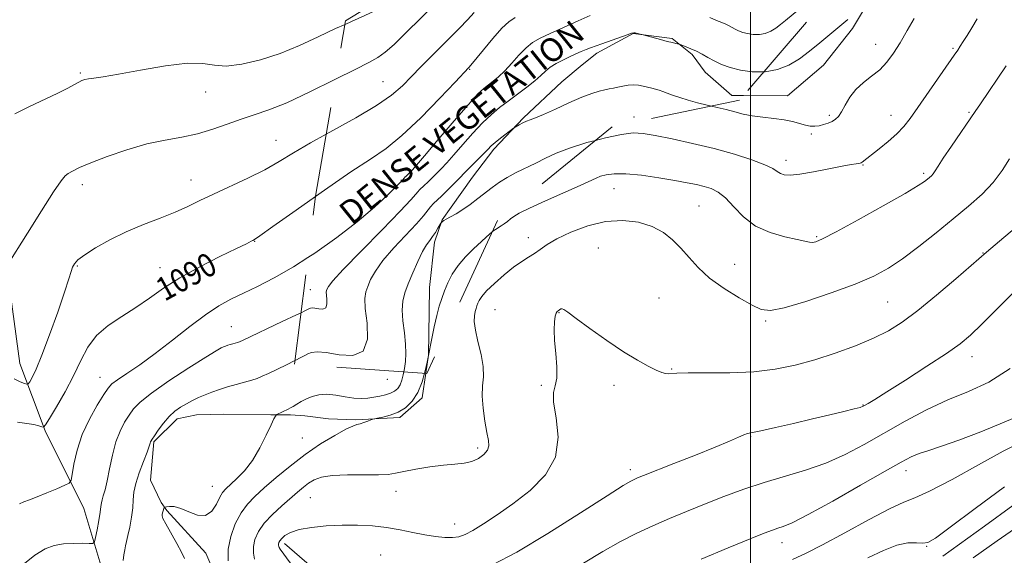
# Model space of a CAD drawing. Extents: x 2069800 to 2072700, y 344800 to 347700.
# Drawn here: x 2070251 to 2070586, y 345710 to 345892 of the extents above; entities that cross this region are included whole.
import ezdxf
from ezdxf.enums import TextEntityAlignment as Align

# ---------------------------------------------------------------- set-up
doc = ezdxf.new("R2010")
doc.units = 0
doc.header["$MEASUREMENT"] = 0
doc.linetypes.add('DGN Style 2', pattern=[51.195507, 30.717304, -20.478203])
doc.linetypes.add('DGN Style 3', pattern=[71.67371, 51.195507, -20.478203])
for name, color, linetype, lineweight in [('32000', 7, 'Continuous', 0), ('DENSE LABEL', 7, 'Continuous', 0), ('DTM HARD BREAKLINE', 7, 'Continuous', 0), ('DTM OBSCURED BREAKLINE', 7, 'Continuous', 0), ('DTM OBSCURED SPOT', 7, 'Continuous', 0), ('DTM SPOT ELEVATION', 2, 'Continuous', 13), ('INDEX CONTOUR', 41, 'Continuous', 13), ('INDEX CONTOUR DASHED', 41, 'DGN Style 3', 13), ('INDEX CONTOUR LABEL', 244, 'Continuous', 0), ('INTERMEDIATE CONTOUR', 44, 'Continuous', 0), ('INTERMEDIATE CONTOUR DASHED', 44, 'DGN Style 3', 0), ('OBSCURED GROUND BOUNDARY', 84, 'DGN Style 2', 0)]:
    doc.layers.add(name, color=color, linetype=linetype, lineweight=lineweight)
doc.styles.add('Style-ITALICS', font='ITALICS.shx')
doc.styles.add('Style-WORKING', font='WORKING.shx')

msp = doc.modelspace()

# ---------------------------------------------------------------- linework, layer by layer
at = {"layer": '32000', "flags": 128}
msp.add_lwpolyline([(2070500, 345000), (2070500, 347500)], dxfattribs=at)
at = {"layer": 'DTM HARD BREAKLINE'}
for points in [[(2070548.46, 346006.353, 1088.508), (2070533.612, 345988.824, 1088.933), (2070528.67, 345976.244, 1089.423), (2070529.439, 345964.576, 1089.945), (2070532.897, 345955.876, 1090.5), (2070538.57, 345944.233, 1091.088), (2070539.7, 345940.853, 1091.578), (2070541.349, 345934.544, 1092.002), (2070541.782, 345929.064, 1092.459), (2070542.159, 345922.371, 1092.982), (2070542.312, 345914.791, 1093.406), (2070542.1, 345907.262, 1093.831), (2070539.154, 345896.433, 1094.059), (2070534.751, 345888.959, 1094.516), (2070524.819, 345876.53, 1094.973), (2070512.592, 345866.05, 1095.169), (2070497.653, 345866.181, 1095.246)], [(2070346.33, 345633.91, 1100.7), (2070339.018, 345637.819, 1100.276), (2070327.274, 345647.918, 1099.72), (2070319.467, 345655.636, 1099.263), (2070313.945, 345661.698, 1098.676), (2070310.859, 345666.257, 1098.121), (2070306.483, 345670.733, 1097.696), (2070298.854, 345677.671, 1097.174), (2070290.735, 345686.149, 1096.684), (2070284.012, 345694.454, 1096.259), (2070282.584, 345696.621, 1095.77), (2070281.024, 345699.672, 1095.312), (2070278.999, 345704.993, 1094.757), (2070272.92, 345725.48, 1092.929), (2070259.707, 345751.892, 1090.153), (2070251.125, 345774.845, 1087.019), (2070246.612, 345807.739, 1086.007), (2070241.159, 345846.943, 1084.374), (2070237.785, 345892.133, 1082.056), (2070237.15, 345917.012, 1080.586), (2070237.039, 345940.273, 1079.574)], [(2070389.408, 345771.532, 1100.113), (2070388.192, 345763.171, 1100.263), (2070380.492, 345756.487, 1100.296), (2070365.551, 345755.665, 1099.806), (2070356.203, 345756.06, 1099.283), (2070348.143, 345757.064, 1098.761), (2070343.282, 345757.359, 1098.304), (2070336.57, 345757.372, 1097.879), (2070320.614, 345757.628, 1097.292), (2070311.268, 345757.386, 1096.835), (2070304.713, 345756.075, 1096.573), (2070296.689, 345748.153, 1096.182), (2070295.56, 345735.136, 1097.128), (2070299.175, 345727.497, 1097.651), (2070301.189, 345724.752, 1098.271), (2070314.45, 345710.285, 1098.663), (2070320.053, 345697.353, 1099.055)], [(2070341.28, 345713.59, 1104.49), (2070399.7, 345662.94, 1109.26), (2070421.48, 345638.58, 1112.59), (2070446.48, 345613.83, 1115.04), (2070453.01, 345590.6, 1117.73), (2070468.08, 345546.15, 1121.38), (2070492.26, 345523.81, 1124.3), (2070510.82, 345501.03, 1126.15), (2070529.37, 345482.27, 1128.64), (2070543.51, 345462.29, 1131), (2070560.05, 345442.31, 1131.81), (2070563.39, 345417.46, 1134.57), (2070570.38, 345382.99, 1137.26), (2070584.2, 345346.16, 1139.23), (2070596.79, 345315.74, 1141.51), (2070604.59, 345278.07, 1142.92), (2070609.24, 345231.56, 1143.08), (2070609.06, 345186.63, 1143.76), (2070606.91, 345135.68, 1142.84), (2070607.53, 345092.36, 1143.64), (2070608.91, 345056.66, 1145.97), (2070614.7, 345021.79, 1147.05), (2070619.913, 345000, 1147.837)]]:
    msp.add_polyline3d(points, dxfattribs=at)
at = {"layer": 'DTM OBSCURED BREAKLINE'}
msp.add_polyline3d([(2070497.653, 345866.181, 1095.246), (2070493.665, 345866.216, 1095.267), (2070484.56, 345874.16, 1094.712), (2070480.126, 345880.203, 1094.288), (2070473.263, 345885.629, 1093.831), (2070460.059, 345887.291, 1094.059), (2070447.649, 345880.583, 1094.451), (2070442.624, 345876.591, 1094.875), (2070435.708, 345870.848, 1095.3), (2070422.713, 345858.531, 1095.822), (2070412.599, 345847.895, 1096.41), (2070405.266, 345838.386, 1096.867), (2070397.988, 345828.171, 1097.455), (2070394.991, 345823.786, 1097.945), (2070392.336, 345816.245, 1098.434), (2070390.618, 345800.801, 1099.153), (2070390.469, 345792.514, 1099.577), (2070390.303, 345777.684, 1100.002), (2070389.408, 345771.532, 1100.113)], dxfattribs=at)
at = {"layer": 'DTM OBSCURED SPOT'}
for p in [(2070404.282, 345875.136, 1090.088), (2070374.807, 345870.854, 1087.052), (2070460.29, 345858.81, 1097.31), (2070380.581, 345840.568, 1091.166), (2070350, 345800, 1093.17)]:
    msp.add_point(p, dxfattribs=at)
at = {"layer": 'DTM SPOT ELEVATION'}
for p in [(2070542.6, 345883.58, 1095.2), (2070568.99, 345882.26, 1097.8), (2070271.669, 345873.794, 1083.819), (2070314.379, 345867.412, 1084.701), (2070526.81, 345859.41, 1095.7), (2070547.85, 345859.41, 1097.3), (2070574.42, 345860.48, 1099.8), (2070520.73, 345853.07, 1096.2), (2070338.366, 345850.926, 1087.182), (2070512.07, 345844.13, 1097.5), (2070538.29, 345842.5, 1098.1), (2070558.96, 345839.65, 1099.7), (2070272.365, 345835.749, 1086.464), (2070309.396, 345837.381, 1087.28), (2070453.498, 345834.481, 1100.863), (2070482.479, 345828.571, 1101.027), (2070424.322, 345817.799, 1101.418), (2070522.49, 345818.13, 1099.8), (2070331.095, 345816.544, 1090.056), (2070448.206, 345814.172, 1103.312), (2070579.251, 345812.49, 1103.933), (2070270.658, 345808.08, 1088.162), (2070494.567, 345808.656, 1101.19), (2070298.864, 345807.52, 1089.272), (2070468.793, 345797.141, 1103.214), (2070546.748, 345795.808, 1102.986), (2070412.904, 345793.241, 1103.018), (2070434.718, 345792.143, 1104.063), (2070505.164, 345789.33, 1102.202), (2070323.153, 345787.442, 1093.157), (2070575.428, 345777.157, 1106.643), (2070473.08, 345773.038, 1103.9), (2070278.401, 345770.125, 1091.231), (2070376.32, 345769.49, 1096.57), (2070428.716, 345767.462, 1103.867), (2070453.472, 345767.384, 1104.39), (2070538.28, 345760.74, 1105.92), (2070347.36, 345749.51, 1099.03), (2070500, 345750, 1106.11), (2070407.08, 345746.12, 1101.66), (2070459.05, 345738.73, 1105.58), (2070552.981, 345738.358, 1110.593), (2070316.66, 345733.08, 1097.14), (2070379.172, 345731.352, 1102.594), (2070350.002, 345729.213, 1102.986), (2070399.23, 345720.18, 1103.27), (2070510.712, 345713.832, 1110.626), (2070560, 345712.61, 1114.08), (2070373.99, 345709.605, 1105.173)]:
    msp.add_point(p, dxfattribs=at)
at = {"layer": 'INDEX CONTOUR'}
for points in [[(2070587.0919, 345876.248, 1100), (2070578.346, 345863.318, 1100), (2070576.565, 345860.713, 1100), (2070568.419, 345848.906, 1100), (2070565.664, 345844.846, 1100), (2070563.874, 345842.109, 1100), (2070562.847, 345840.485, 1100), (2070562.197, 345839.516, 1100), (2070561.598, 345838.806, 1100), (2070560.965, 345838.206, 1100), (2070560.275, 345837.628, 1100), (2070559.317, 345836.9, 1100), (2070557.147, 345835.505, 1100), (2070552.632, 345832.841, 1100), (2070545.214, 345828.62, 1100), (2070536.621, 345823.8161, 1100), (2070529.157, 345819.716, 1100), (2070524.551, 345817.294, 1100), (2070522.246, 345816.2749, 1100), (2070521.112, 345816.071, 1100), (2070520.111, 345816.191, 1100), (2070518.558, 345816.548, 1100), (2070515.858, 345817.149, 1100), (2070511.667, 345818.05, 1100), (2070506.653, 345819.478, 1100), (2070501.736, 345821.709, 1100), (2070497.64, 345824.842, 1100), (2070494.314, 345828.2921, 1100), (2070491.511, 345831.298, 1100), (2070489.002, 345833.291, 1100), (2070486.622, 345834.462, 1100), (2070484.223, 345835.193, 1100), (2070481.61, 345835.815, 1100), (2070478.402, 345836.4651, 1100), (2070474.169, 345837.23, 1100), (2070468.724, 345838.1381, 1100), (2070462.839, 345838.987, 1100), (2070457.528, 345839.5141, 1100), (2070453.573, 345839.535, 1100), (2070450.833, 345839.177, 1100), (2070448.938, 345838.644, 1100), (2070447.418, 345838.049, 1100), (2070441.92, 345835.54, 1100), (2070430.141, 345830.278, 1100), (2070424.661, 345827.763, 1100), (2070421.209, 345826.042, 1100), (2070419.35, 345824.94, 1100), (2070418.24, 345824.114, 1100), (2070417.186, 345823.292, 1100), (2070416.102, 345822.479, 1100), (2070415.055, 345821.75, 1100), (2070413.17, 345820.58, 1100), (2070412.235, 345819.924, 1100), (2070412.037, 345819.758, 1100)], [(2070351.818, 345831.8231, 1090), (2070345.202, 345827.171, 1090), (2070337.305, 345821.57, 1090), (2070332.834, 345818.416, 1090), (2070331.012, 345817.1691, 1090), (2070330.443, 345816.828, 1090), (2070329.827, 345816.501, 1090), (2070328.245, 345815.702, 1090), (2070324.874, 345814.0529, 1090), (2070319.254, 345811.318, 1090), (2070312.382, 345807.836, 1090), (2070305.619, 345804.092, 1090), (2070299.993, 345800.49, 1090), (2070295.205, 345797.106, 1090), (2070290.625, 345793.933, 1090), (2070285.819, 345790.923, 1090), (2070281.141, 345787.844, 1090), (2070277.145, 345784.421, 1090), (2070274.183, 345780.43, 1090), (2070271.81, 345775.855, 1090), (2070269.383, 345770.73, 1090), (2070266.474, 345765.225, 1090), (2070263.513, 345760.061, 1090), (2070261.1449, 345756.095, 1090), (2070259.81, 345753.936, 1090), (2070259.132, 345753.205, 1090), (2070258.529, 345753.276, 1090), (2070257.498, 345753.614, 1090), (2070255.844, 345754.046, 1090), (2070253.448, 345754.491, 1090), (2070250.2681, 345754.857, 1090)], [(2070388.9221, 345771.5659, 1100), (2070388.102, 345768.614, 1100), (2070386.64, 345764.947, 1100), (2070384.733, 345762.009, 1100), (2070382.455, 345759.829, 1100), (2070379.909, 345758.282, 1100), (2070377.242, 345757.245, 1100), (2070374.784, 345756.604, 1100), (2070372.915, 345756.245, 1100), (2070371.865, 345756.054, 1100), (2070371.275, 345755.8999, 1100), (2070370.6381, 345755.654, 1100), (2070369.584, 345755.231, 1100), (2070368.276, 345754.737, 1100), (2070367.011, 345754.322, 1100), (2070365.928, 345754.043, 1100), (2070364.528, 345753.564, 1100), (2070362.153, 345752.4519, 1100), (2070358.355, 345750.381, 1100), (2070353.526, 345747.458, 1100), (2070348.268, 345743.895, 1100), (2070343.124, 345739.943, 1100), (2070338.403, 345735.991, 1100), (2070334.356, 345732.464, 1100), (2070331.145, 345729.615, 1100), (2070328.589, 345727.008, 1100), (2070326.423, 345724.036, 1100), (2070324.4701, 345720.268, 1100), (2070322.924, 345715.984, 1100), (2070322.068, 345711.641, 1100), (2070322.097, 345707.6089, 1100)], [(2070593.16, 345757.686, 1110), (2070586.397, 345754.846, 1110), (2070578.511, 345751.639, 1110), (2070571.016, 345748.745, 1110), (2070565.11, 345746.675, 1110), (2070560.717, 345745.268, 1110), (2070557.446, 345744.198, 1110), (2070554.736, 345743.08, 1110), (2070551.346, 345741.298, 1110), (2070545.865, 345738.175, 1110), (2070537.509, 345733.383, 1110), (2070527.99, 345727.985, 1110), (2070519.643, 345723.388, 1110), (2070514.223, 345720.641, 1110), (2070511.151, 345719.343, 1110), (2070509.265, 345718.729, 1110), (2070507.431, 345718.102, 1110), (2070504.622, 345717.016, 1110), (2070499.835, 345715.09, 1110), (2070492.421, 345712.068, 1110), (2070483.139, 345708.188, 1110)]]:
    msp.add_polyline3d(points, dxfattribs=at)
at = {"layer": 'INDEX CONTOUR DASHED'}
for points in [[(2070419.8419, 345892.754, 1090), (2070417.639, 345891.305, 1090), (2070415.314, 345889.074, 1090), (2070412.265, 345885.615, 1090), (2070409.001, 345881.694, 1090), (2070404.746, 345876.477, 1090), (2070404.086, 345875.69, 1090), (2070399.423, 345870.778, 1090), (2070394.165, 345865.263, 1090), (2070387.637, 345858.618, 1090), (2070381.239, 345852.536, 1090), (2070375.889, 345848.175, 1090), (2070370.586, 345844.547, 1090), (2070363.847, 345840.127, 1090), (2070354.824, 345833.937, 1090), (2070351.818, 345831.8231, 1090)], [(2070412.037, 345819.758, 1100), (2070411.198, 345819.054, 1100), (2070405.583, 345813.894, 1100), (2070402.867, 345811.216, 1100), (2070400.346, 345808.292, 1100), (2070398.377, 345805.294, 1100), (2070396.903, 345802.355, 1100), (2070395.766, 345799.594, 1100), (2070394.818, 345797.046, 1100), (2070393.9631, 345794.3901, 1100), (2070393.119, 345791.219, 1100), (2070392.2391, 345787.335, 1100), (2070391.419, 345783.386, 1100), (2070390.153, 345777.013, 1100), (2070389.805, 345775.349, 1100), (2070389.141, 345772.352, 1100), (2070388.9221, 345771.5659, 1100)]]:
    msp.add_polyline3d(points, dxfattribs=at)
at = {"layer": 'INTERMEDIATE CONTOUR'}
for points in [[(2070577.192, 345892.35, 1098), (2070575.377, 345889.268, 1098), (2070573.8, 345886.671, 1098), (2070572.495, 345884.591, 1098), (2070571.4581, 345882.98, 1098), (2070570.592, 345881.667, 1098), (2070569.43, 345879.965, 1098), (2070556.964, 345862.0949, 1098), (2070554.34, 345858.377, 1098), (2070552.186, 345855.609, 1098), (2070549.856, 345853.152, 1098), (2070546.918, 345850.536, 1098), (2070543.798, 345847.983, 1098), (2070538.016, 345843.415, 1098), (2070537.705, 345843.217, 1098), (2070537.3741, 345843.107, 1098), (2070536.866, 345843.034, 1098), (2070535.969, 345842.9301, 1098), (2070534.253, 345842.668, 1098), (2070531.23, 345842.1029, 1098), (2070526.687, 345841.1739, 1098), (2070521.502, 345840.138, 1098), (2070516.827, 345839.334, 1098), (2070513.545, 345839.024, 1098), (2070511.475, 345839.16, 1098), (2070510.167, 345839.6159, 1098), (2070509.12, 345840.301, 1098), (2070507.626, 345841.2569, 1098), (2070504.926, 345842.562, 1098), (2070500.468, 345844.247, 1098), (2070494.535, 345846.156, 1098), (2070487.619, 345848.09, 1098), (2070480.27, 345849.866, 1098), (2070473.279, 345851.377, 1098), (2070467.494, 345852.538, 1098), (2070463.402, 345853.255, 1098), (2070460.033, 345853.427, 1098), (2070456.051, 345852.946, 1098), (2070450.541, 345851.772, 1098), (2070447.203, 345850.897, 1098)], [(2070555.696, 345892.392, 1096), (2070553.42, 345888.294, 1096), (2070551.026, 345884.16, 1096), (2070548.749, 345880.553, 1096), (2070546.479, 345877.511, 1096), (2070544.017, 345874.94, 1096), (2070541.255, 345872.715, 1096), (2070538.434, 345870.589, 1096), (2070535.882, 345868.28, 1096), (2070533.851, 345865.6259, 1096), (2070532.283, 345862.94, 1096), (2070531.041, 345860.6519, 1096), (2070529.987, 345859.076, 1096), (2070528.965, 345858.068, 1096), (2070527.816, 345857.367, 1096), (2070526.43, 345856.764, 1096), (2070524.893, 345856.255, 1096), (2070523.341, 345855.885, 1096), (2070521.861, 345855.699, 1096), (2070520.36, 345855.736, 1096), (2070518.696, 345856.032, 1096), (2070514.343, 345857.275, 1096), (2070511.414, 345857.9161, 1096), (2070507.911, 345858.395, 1096), (2070504.161, 345858.796, 1096), (2070500.579, 345859.254, 1096), (2070497.458, 345859.869, 1096), (2070494.61, 345860.6, 1096), (2070491.727, 345861.371, 1096), (2070488.581, 345862.126, 1096), (2070486.659, 345862.567, 1096)], [(2070533.179, 345892.0669, 1094), (2070523.615, 345884.11, 1094), (2070520.13, 345881.302, 1094), (2070516.664, 345878.701, 1094), (2070513.085, 345876.524, 1094), (2070509.214, 345875, 1094), (2070504.961, 345874.29, 1094), (2070504.583, 345874.289, 1094)], [(2070361.858, 345890.427, 1084), (2070358.665, 345888.965, 1084), (2070352.742, 345886.125, 1084), (2070346.398, 345883.177, 1084), (2070339.7531, 345880.459, 1084), (2070333.008, 345878.281, 1084), (2070326.685, 345876.82, 1084), (2070321.382, 345876.225, 1084), (2070317.352, 345876.495, 1084), (2070313.457, 345877.045, 1084), (2070308.209, 345877.144, 1084), (2070300.684, 345876.284, 1084), (2070292.201, 345874.851, 1084), (2070284.641, 345873.457, 1084), (2070279.446, 345872.574, 1084), (2070276.302, 345872.119, 1084), (2070274.453, 345871.872, 1084), (2070273.219, 345871.636, 1084), (2070272.216, 345871.295, 1084), (2070271.135, 345870.759, 1084), (2070269.656, 345869.934, 1084), (2070267.416, 345868.72, 1084), (2070264.04, 345867.015, 1084), (2070254.163, 345862.304, 1084), (2070249.357, 345859.884, 1084)], [(2070358.651, 345871.712, 1086), (2070358.197, 345871.483, 1086), (2070349.9179, 345867.384, 1086), (2070342.064, 345863.737, 1086), (2070335.862, 345861.263, 1086), (2070330.917, 345859.61, 1086), (2070326.434, 345858.164, 1086), (2070321.757, 345856.464, 1086), (2070316.806, 345854.678, 1086), (2070311.643, 345853.129, 1086), (2070306.2849, 345852.013, 1086), (2070300.576, 345851.013, 1086), (2070294.314, 345849.683, 1086), (2070287.486, 345847.727, 1086), (2070280.819, 345845.445, 1086), (2070275.226, 345843.291, 1086), (2070271.384, 345841.6209, 1086), (2070269.008, 345840.42, 1086), (2070267.5751, 345839.579, 1086), (2070266.521, 345838.81, 1086), (2070265.106, 345837.122, 1086), (2070262.547, 345833.341, 1086), (2070258.414, 345826.863, 1086), (2070253.695, 345819.333, 1086), (2070246.58, 345807.895, 1086)], [(2070355.446, 345853.003, 1088), (2070350.095, 345850.035, 1088), (2070344.297, 345846.603, 1088), (2070339.469, 345843.665, 1088), (2070334.541, 345840.889, 1088), (2070328.758, 345838.035, 1088), (2070316.997, 345832.606, 1088), (2070312.406, 345830.361, 1088), (2070308.348, 345828.363, 1088), (2070304.04, 345826.439, 1088), (2070298.904, 345824.43, 1088), (2070293.179, 345822.232, 1088), (2070287.308, 345819.756, 1088), (2070281.733, 345816.991, 1088), (2070276.879, 345814.237, 1088), (2070273.166, 345811.874, 1088), (2070270.865, 345810.161, 1088), (2070269.644, 345808.886, 1088), (2070269.019, 345807.718, 1088), (2070268.522, 345806.239, 1088), (2070267.749, 345803.687, 1088), (2070266.314, 345799.213, 1088), (2070263.994, 345792.409, 1088), (2070261.223, 345784.629, 1088), (2070258.602, 345777.669, 1088), (2070256.611, 345772.917, 1088), (2070255.256, 345770.135, 1088), (2070254.422, 345768.675, 1088), (2070253.951, 345767.975, 1088), (2070253.5019, 345767.813, 1088), (2070252.69, 345768.05, 1088), (2070251.212, 345768.609, 1088), (2070249.086, 345769.661, 1088)], [(2070588.264, 345844.61, 1102), (2070585.757, 345840.616, 1102), (2070582.684, 345836.557, 1102), (2070578.86, 345832.566, 1102), (2070574.2931, 345828.5, 1102), (2070569.039, 345824.1481, 1102), (2070563.232, 345819.422, 1102), (2070557.316, 345814.724, 1102), (2070551.813, 345810.577, 1102), (2070546.971, 345807.33, 1102), (2070541.957, 345804.625, 1102), (2070535.6661, 345801.93, 1102), (2070527.488, 345798.905, 1102), (2070518.796, 345795.99, 1102), (2070511.462, 345793.819, 1102), (2070506.771, 345792.901, 1102), (2070503.667, 345793.251, 1102), (2070500.511, 345794.758, 1102), (2070496.099, 345797.271, 1102), (2070490.964, 345800.47, 1102), (2070486.075, 345803.994, 1102), (2070482.168, 345807.529, 1102), (2070479.047, 345810.94, 1102), (2070476.283, 345814.14, 1102), (2070473.472, 345817.04, 1102), (2070470.3039, 345819.547, 1102), (2070466.495, 345821.566, 1102), (2070461.843, 345822.984, 1102), (2070456.479, 345823.607, 1102), (2070450.618, 345823.222, 1102), (2070444.544, 345821.7441, 1102), (2070438.813, 345819.595, 1102), (2070434.0489, 345817.324, 1102), (2070430.676, 345815.371, 1102), (2070428.313, 345813.749, 1102), (2070426.378, 345812.3611, 1102), (2070424.361, 345811.075, 1102), (2070422.041, 345809.613, 1102), (2070419.27, 345807.661, 1102), (2070416.023, 345805.049, 1102), (2070412.767, 345802.176, 1102), (2070410.091, 345799.583, 1102), (2070408.426, 345797.682, 1102), (2070407.56, 345796.362, 1102), (2070407.123, 345795.384, 1102), (2070406.803, 345794.5241, 1102), (2070406.515, 345793.627, 1102), (2070406.2291, 345792.554, 1102), (2070405.962, 345791.142, 1102), (2070405.895, 345789.13, 1102), (2070406.255, 345786.231, 1102), (2070407.149, 345782.324, 1102), (2070408.207, 345777.9479, 1102), (2070408.94, 345773.805, 1102), (2070409.018, 345770.376, 1102), (2070408.744, 345767.25, 1102), (2070408.578, 345763.794, 1102), (2070408.864, 345759.607, 1102), (2070409.473, 345755.219, 1102), (2070410.161, 345751.392, 1102), (2070410.684, 345748.68, 1102), (2070410.824, 345746.817, 1102), (2070410.364, 345745.328, 1102), (2070409.156, 345743.852, 1102), (2070407.317, 345742.493, 1102), (2070405.033, 345741.465, 1102), (2070402.418, 345740.901, 1102), (2070399.3, 345740.593, 1102), (2070395.436, 345740.245, 1102), (2070390.766, 345739.641, 1102), (2070385.96, 345738.873, 1102), (2070381.874, 345738.112, 1102), (2070379.019, 345737.502, 1102), (2070376.54, 345737.089, 1102), (2070373.236, 345736.899, 1102), (2070368.321, 345736.91, 1102), (2070362.648, 345736.935, 1102), (2070357.484, 345736.744, 1102), (2070353.788, 345736.161, 1102), (2070351.2939, 345735.232, 1102), (2070349.429, 345734.061, 1102), (2070347.674, 345732.708, 1102), (2070345.717, 345731.066, 1102), (2070340.297, 345726.3909, 1102), (2070337.123, 345723.466, 1102), (2070334.325, 345720.469, 1102), (2070332.339, 345717.615, 1102), (2070331.148, 345714.958, 1102), (2070330.626, 345712.509, 1102), (2070330.642, 345710.273, 1102), (2070331.057, 345708.221, 1102)], [(2070592.92, 345823.327, 1104), (2070580.438, 345812.768, 1104), (2070575.192, 345808.235, 1104), (2070569.914, 345803.708, 1104), (2070563.376, 345798.198, 1104), (2070556.963, 345792.975, 1104), (2070551.672, 345789.006, 1104), (2070546.951, 345786.03, 1104), (2070541.861, 345783.482, 1104), (2070535.719, 345780.923, 1104), (2070528.864, 345778.418, 1104), (2070521.887, 345776.1569, 1104), (2070515.196, 345774.305, 1104), (2070508.4461, 345772.931, 1104), (2070501.105, 345772.073, 1104), (2070492.956, 345771.726, 1104), (2070485.038, 345771.686, 1104), (2070478.704, 345771.702, 1104), (2070474.912, 345771.587, 1104), (2070472.059, 345771.311, 1104), (2070471.089, 345771.413, 1104), (2070469.764, 345771.821, 1104), (2070467.852, 345772.631, 1104), (2070465.14, 345773.956, 1104), (2070461.484, 345775.979, 1104), (2070456.756, 345778.901, 1104), (2070451.041, 345782.743, 1104), (2070445.265, 345786.807, 1104), (2070440.565, 345790.216, 1104), (2070437.764, 345792.309, 1104), (2070436.439, 345793.279, 1104), (2070435.852, 345793.539, 1104), (2070435.393, 345793.449, 1104), (2070434.946, 345793.184, 1104), (2070434.522, 345792.869, 1104), (2070434.133, 345792.561, 1104), (2070433.783, 345792.027, 1104), (2070433.478, 345790.967, 1104), (2070433.238, 345789.12, 1104), (2070433.1359, 345786.397, 1104), (2070433.262, 345782.748, 1104), (2070433.632, 345778.2771, 1104), (2070433.984, 345773.696, 1104), (2070433.984, 345769.868, 1104), (2070433.461, 345767.292, 1104), (2070432.888, 345765.006, 1104), (2070432.9, 345761.679, 1104), (2070433.79, 345756.386, 1104), (2070434.493, 345749.806, 1104), (2070433.603, 345743.0179, 1104), (2070430.148, 345736.913, 1104), (2070424.899, 345731.624, 1104), (2070419.064, 345727.092, 1104), (2070413.676, 345723.279, 1104), (2070409.073, 345720.2231, 1104), (2070405.423, 345717.984, 1104), (2070402.767, 345716.575, 1104), (2070400.651, 345715.84, 1104), (2070398.496, 345715.579, 1104), (2070395.835, 345715.624, 1104), (2070392.64, 345715.94, 1104), (2070388.993, 345716.5261, 1104), (2070384.971, 345717.35, 1104), (2070380.627, 345718.251, 1104), (2070376.01, 345719.038, 1104), (2070371.162, 345719.556, 1104), (2070366.098, 345719.794, 1104), (2070360.827, 345719.777, 1104), (2070355.446, 345719.525, 1104), (2070350.396, 345719.032, 1104), (2070346.208, 345718.288, 1104), (2070343.269, 345717.314, 1104), (2070341.401, 345716.248, 1104), (2070340.283, 345715.258, 1104), (2070339.631, 345714.475, 1104), (2070339.3, 345713.871, 1104), (2070339.183, 345713.377, 1104), (2070339.187, 345712.937, 1104), (2070339.268, 345712.533, 1104), (2070339.401, 345712.159, 1104), (2070339.714, 345711.606, 1104), (2070340.968, 345709.869, 1104), (2070344.084, 345705.745, 1104)], [(2070349.211, 345810.987, 1092), (2070344.26, 345807.808, 1092), (2070337.7481, 345804.068, 1092), (2070332.085, 345801.148, 1092), (2070327.214, 345798.806, 1092), (2070322.984, 345796.753, 1092), (2070318.892, 345794.498, 1092), (2070314.344, 345791.504, 1092), (2070308.937, 345787.439, 1092), (2070303.036, 345782.797, 1092), (2070297.198, 345778.28, 1092), (2070291.932, 345774.475, 1092), (2070287.565, 345771.5, 1092), (2070284.378, 345769.3599, 1092), (2070282.464, 345767.922, 1092), (2070281.181, 345766.502, 1092), (2070279.699, 345764.283, 1092), (2070277.43, 345760.668, 1092), (2070274.76, 345755.956, 1092), (2070272.314, 345750.67, 1092), (2070270.585, 345745.349, 1092), (2070269.517, 345740.603, 1092), (2070268.921, 345737.057, 1092), (2070268.545, 345735.096, 1092), (2070267.884, 345734.145, 1092), (2070266.374, 345733.39, 1092), (2070263.666, 345732.2109, 1092), (2070260.293, 345730.77, 1092), (2070257.004, 345729.4241, 1092), (2070254.397, 345728.44, 1092), (2070252.447, 345727.723, 1092), (2070250.972, 345727.088, 1092)], [(2070589.714, 345799.208, 1106), (2070578.796, 345788.24, 1106), (2070574.945, 345784.5601, 1106), (2070571.371, 345781.607, 1106), (2070566.711, 345778.307, 1106), (2070560.114, 345773.942, 1106), (2070552.778, 345769.212, 1106), (2070546.413, 345765.17, 1106), (2070542.315, 345762.609, 1106), (2070540.122, 345761.275, 1106), (2070539.055, 345760.654, 1106), (2070538.3539, 345760.286, 1106), (2070537.334, 345759.928, 1106), (2070535.323, 345759.391, 1106), (2070531.818, 345758.529, 1106), (2070526.972, 345757.371, 1106), (2070521.101, 345755.987, 1106), (2070514.635, 345754.478, 1106), (2070508.459, 345753.056, 1106), (2070503.567, 345751.965, 1106), (2070500.629, 345751.353, 1106), (2070499.002, 345750.991, 1106), (2070497.714, 345750.5591, 1106), (2070495.8641, 345749.7641, 1106), (2070492.816, 345748.43, 1106), (2070488.002, 345746.408, 1106), (2070481.236, 345743.6819, 1106), (2070473.845, 345740.762, 1106), (2070463.588, 345736.731, 1106), (2070461.51, 345735.895, 1106), (2070460.385, 345735.412, 1106), (2070459.206, 345734.82, 1106), (2070456.612, 345733.268, 1106), (2070451.157, 345729.809, 1106), (2070442.028, 345723.945, 1106), (2070430.963, 345716.971, 1106), (2070420.339, 345710.631, 1106), (2070412.045, 345706.284, 1106)], [(2070346.858, 345792.176, 1094), (2070345.305, 345791.428, 1094), (2070340.49, 345789.141, 1094), (2070327.202, 345782.867, 1094), (2070325.883, 345782.27, 1094), (2070325.213, 345782.029, 1094), (2070324.482, 345781.823, 1094), (2070323.629, 345781.5939, 1094), (2070322.753, 345781.347, 1094), (2070321.937, 345781.088, 1094), (2070321.1879, 345780.821, 1094), (2070320.4919, 345780.546, 1094), (2070319.686, 345780.168, 1094), (2070317.992, 345779.194, 1094), (2070314.48, 345777.033, 1094), (2070308.67, 345773.364, 1094), (2070301.885, 345768.948, 1094), (2070295.898, 345764.818, 1094), (2070292.034, 345761.738, 1094), (2070289.814, 345759.414, 1094), (2070288.31, 345757.282, 1094), (2070286.777, 345754.845, 1094), (2070285.204, 345751.856, 1094), (2070283.765, 345748.134, 1094), (2070282.591, 345743.651, 1094), (2070281.641, 345738.985, 1094), (2070280.83, 345734.871, 1094), (2070280.101, 345731.867, 1094), (2070279.492, 345729.829, 1094), (2070279.066, 345728.442, 1094), (2070278.849, 345727.358, 1094), (2070278.7009, 345726.108, 1094), (2070278.446, 345724.195, 1094), (2070277.965, 345721.345, 1094), (2070277.382, 345718.181, 1094), (2070276.88, 345715.554, 1094), (2070276.532, 345714.095, 1094), (2070275.952, 345713.573, 1094), (2070274.645, 345713.543, 1094), (2070272.281, 345713.6109, 1094), (2070269.204, 345713.606, 1094), (2070265.924, 345713.4101, 1094), (2070262.809, 345712.871, 1094), (2070259.658, 345711.696, 1094), (2070256.124, 345709.555, 1094), (2070252.044, 345706.324, 1094)], [(2070344.819, 345775.879, 1096), (2070344.753, 345775.845, 1096), (2070341.886, 345774.439, 1096), (2070335.769, 345771.522, 1096), (2070333.66, 345770.53, 1096), (2070331.965, 345769.815, 1096), (2070330.1, 345769.187, 1096), (2070327.636, 345768.493, 1096), (2070324.758, 345767.7189, 1096), (2070321.804, 345766.887, 1096), (2070319.053, 345766.015, 1096), (2070316.525, 345765.112, 1096), (2070314.18, 345764.186, 1096), (2070311.978, 345763.24, 1096), (2070309.879, 345762.25, 1096), (2070307.847, 345761.19, 1096), (2070305.847, 345760.011, 1096), (2070303.866, 345758.588, 1096), (2070301.898, 345756.771, 1096), (2070299.968, 345754.517, 1096), (2070298.2431, 345752.196, 1096), (2070296.922, 345750.282, 1096), (2070296.138, 345749.116, 1096), (2070295.766, 345748.513, 1096), (2070295.611, 345748.151, 1096), (2070295.478, 345747.691, 1096), (2070295.152, 345746.701, 1096), (2070294.4151, 345744.724, 1096), (2070293.158, 345741.517, 1096), (2070291.719, 345737.667, 1096), (2070290.544, 345733.974, 1096), (2070289.949, 345731.01, 1096), (2070289.722, 345728.446, 1096), (2070289.521, 345725.728, 1096), (2070289.087, 345722.491, 1096), (2070288.499, 345719.1309, 1096), (2070287.917, 345716.235, 1096), (2070287.465, 345714.21, 1096), (2070287.114, 345712.745, 1096), (2070286.795, 345711.349, 1096), (2070286.474, 345709.652, 1096), (2070286.253, 345707.779, 1096)], [(2070381.888, 345772.049, 1098), (2070381.709, 345771.054, 1098), (2070381.238, 345769.171, 1098), (2070380.623, 345767.596, 1098), (2070379.81, 345766.368, 1098), (2070378.743, 345765.438, 1098), (2070377.36, 345764.737, 1098), (2070375.638, 345764.198, 1098), (2070373.686, 345763.77, 1098), (2070371.647, 345763.406, 1098), (2070369.608, 345763.089, 1098), (2070367.422, 345762.925, 1098), (2070364.888, 345763.051, 1098), (2070361.893, 345763.525, 1098), (2070358.688, 345764.09, 1098), (2070355.619, 345764.408, 1098), (2070352.957, 345764.228, 1098), (2070350.679, 345763.635, 1098), (2070348.694, 345762.8, 1098), (2070346.931, 345761.882, 1098), (2070345.417, 345761, 1098), (2070344.201, 345760.263, 1098), (2070343.293, 345759.741, 1098), (2070342.541, 345759.349, 1098), (2070338.655, 345757.451, 1098), (2070338.465, 345757.339, 1098), (2070338.352, 345757.231, 1098), (2070338.145, 345756.9599, 1098), (2070337.647, 345756.0659, 1098), (2070336.655, 345754.018, 1098), (2070335.023, 345750.516, 1098), (2070332.851, 345746.1849, 1098), (2070330.298, 345741.88, 1098), (2070327.553, 345738.306, 1098), (2070324.922, 345735.555, 1098), (2070321.225, 345732.199, 1098), (2070320.155, 345730.971, 1098), (2070319.19, 345729.32, 1098), (2070318.0211, 345726.936, 1098), (2070316.46, 345724.53, 1098), (2070314.348, 345723.063, 1098), (2070311.628, 345723.189, 1098), (2070308.655, 345724.311, 1098), (2070305.884, 345725.525, 1098), (2070303.688, 345726.125, 1098), (2070302.101, 345726.211, 1098), (2070301.073, 345726.084, 1098), (2070300.53, 345725.974, 1098), (2070300.296, 345725.822, 1098), (2070300.17, 345725.498, 1098), (2070299.594, 345723.553, 1098), (2070299.5201, 345722.983, 1098), (2070299.818, 345722.058, 1098), (2070300.7809, 345720.206, 1098), (2070304.605, 345713.512, 1098), (2070306.306, 345710.392, 1098), (2070307.151, 345708.494, 1098)], [(2070588.48, 345773.224, 1108), (2070581.203, 345768.479, 1108), (2070574.218, 345765.319, 1108), (2070567.21, 345762.515, 1108), (2070559.961, 345759.103, 1108), (2070552.641, 345755.192, 1108), (2070538.7689, 345747.335, 1108), (2070532.2209, 345743.889, 1108), (2070525.615, 345740.945, 1108), (2070518.755, 345738.552, 1108), (2070504.642, 345734.375, 1108), (2070497.665, 345732.033, 1108), (2070490.88, 345729.512, 1108), (2070484.374, 345726.957, 1108), (2070478.208, 345724.479, 1108), (2070472.35, 345722.051, 1108), (2070466.743, 345719.612, 1108), (2070461.287, 345717.072, 1108), (2070455.712, 345714.232, 1108), (2070449.705, 345710.861, 1108), (2070443.123, 345706.882, 1108)], [(2070592.12, 345748.11, 1112), (2070586.034, 345744.953, 1112), (2070577.697, 345740.388, 1112), (2070568.646, 345735.4099, 1112), (2070560.9481, 345731.352, 1112), (2070555.966, 345729.086, 1112), (2070552.222, 345727.621, 1112), (2070547.532, 345725.503, 1112), (2070540.398, 345721.737, 1112), (2070532.073, 345717.154, 1112), (2070524.4949, 345713.0459, 1112), (2070518.971, 345710.293, 1112), (2070514.281, 345708.127, 1112)], [(2070586.544, 345732.868, 1114), (2070576.566, 345725.476, 1114), (2070568.068, 345719.111, 1114), (2070562.989, 345715.3991, 1114), (2070560.4179, 345713.903, 1114), (2070558.731, 345713.674, 1114), (2070556.568, 345713.833, 1114), (2070553.624, 345713.788, 1114), (2070549.855, 345713.022, 1114), (2070545.261, 345711.193, 1114), (2070540.008, 345708.672, 1114)], [(2070589.328, 345726.448, 1116), (2070579.669, 345719.506, 1116), (2070571.24, 345713.307, 1116), (2070565.532, 345709.241, 1116)], [(2070592.902, 345720.629, 1118), (2070583.99, 345714.479, 1118), (2070575.807, 345708.63, 1118)]]:
    msp.add_polyline3d(points, dxfattribs=at)
at = {"layer": 'INTERMEDIATE CONTOUR DASHED'}
for points in [[(2070429.337, 345922.591, 1086), (2070424.732, 345920.115, 1086), (2070416.935, 345915.75, 1086), (2070411.214, 345912.451, 1086), (2070404.897, 345908.714, 1086), (2070402.238, 345907.215, 1086), (2070401.493, 345906.682, 1086), (2070400.756, 345905.939, 1086), (2070399.599, 345904.654, 1086), (2070397.5609, 345902.482, 1086), (2070394.35, 345899.215, 1086), (2070382.118, 345887.033, 1086), (2070378.56, 345883.589, 1086), (2070375.557, 345880.915, 1086), (2070373.014, 345879.073, 1086), (2070369.975, 345877.399, 1086), (2070365.27, 345875.048, 1086), (2070358.651, 345871.712, 1086)], [(2070381.15, 345903.551, 1084), (2070380.746, 345903.015, 1084), (2070378.924, 345900.715, 1084), (2070377.625, 345899.245, 1084), (2070376.623, 345898.224, 1084), (2070375.65, 345897.305, 1084), (2070374.277, 345896.299, 1084), (2070372.031, 345895.053, 1084), (2070368.564, 345893.44, 1084), (2070364.019, 345891.417, 1084), (2070361.858, 345890.427, 1084)], [(2070516.438, 345895.498, 1092), (2070511.877, 345891.688, 1092), (2070510.22, 345890.353, 1092), (2070508.571, 345889.116, 1092), (2070506.869, 345888.08, 1092), (2070505.028, 345887.355, 1092), (2070503.005, 345887.018, 1092), (2070500.9371, 345887.015, 1092), (2070499.006, 345887.261, 1092), (2070497.352, 345887.676, 1092), (2070495.959, 345888.196, 1092), (2070494.771, 345888.764, 1092), (2070492.694, 345889.89, 1092), (2070491.576, 345890.447, 1092), (2070490.228, 345891.028, 1092), (2070488.464, 345891.748, 1092), (2070486.082, 345892.745, 1092)], [(2070445.392, 345893.446, 1092), (2070441.275, 345891.611, 1092), (2070436.33, 345889.386, 1092), (2070431.712, 345887.288, 1092), (2070428.284, 345885.665, 1092), (2070425.747, 345884.198, 1092), (2070423.512, 345882.399, 1092), (2070421.121, 345879.946, 1092), (2070418.641, 345877.173, 1092), (2070416.269, 345874.58, 1092), (2070414.163, 345872.551, 1092), (2070412.326, 345871.02, 1092), (2070410.72, 345869.809, 1092), (2070409.196, 345868.622, 1092), (2070407.154, 345866.696, 1092), (2070403.882, 345863.154, 1092), (2070399.013, 345857.546, 1092), (2070393.577, 345851.152, 1092), (2070388.947, 345845.68, 1092), (2070386.151, 345842.409, 1092), (2070384.816, 345840.898, 1092), (2070383.017, 345839.075, 1092), (2070382.543, 345838.634, 1092), (2070382.372, 345838.452, 1092), (2070382.134, 345838.164, 1092), (2070381.398, 345837.357, 1092), (2070379.655, 345835.549, 1092), (2070376.497, 345832.399, 1092), (2070371.924, 345828.133, 1092), (2070366.041, 345823.122, 1092), (2070359.048, 345817.754, 1092), (2070351.553, 345812.49, 1092), (2070349.211, 345810.987, 1092)], [(2070405.828, 345894.459, 1088), (2070403.565, 345891.943, 1088), (2070400.871, 345889.122, 1088), (2070397.831, 345886.052, 1088), (2070391.132, 345879.354, 1088), (2070387.728, 345875.916, 1088), (2070384.49, 345872.61, 1088), (2070381.3971, 345869.502, 1088), (2070377.731, 345866.329, 1088), (2070372.599, 345862.748, 1088), (2070365.5009, 345858.562, 1088), (2070355.446, 345853.003, 1088)], [(2070504.583, 345874.289, 1094), (2070500.614, 345874.283, 1094), (2070496.553, 345874.801, 1094), (2070493.076, 345875.673, 1094), (2070490.147, 345876.768, 1094), (2070487.648, 345877.961, 1094), (2070485.461, 345879.144, 1094), (2070483.472, 345880.259, 1094), (2070481.569, 345881.265, 1094), (2070479.697, 345882.122, 1094), (2070478.022, 345882.7991, 1094), (2070476.068, 345883.522, 1094), (2070475.68, 345883.644, 1094), (2070474.551, 345883.903, 1094), (2070473.374, 345884.186, 1094), (2070471.635, 345884.631, 1094), (2070469.341, 345885.246, 1094), (2070463.375, 345886.884, 1094), (2070461.466, 345887.34, 1094), (2070460.746, 345887.4919, 1094), (2070460.207, 345887.539, 1094), (2070459.449, 345887.366, 1094), (2070457.945, 345886.85, 1094), (2070449.353, 345883.788, 1094), (2070445.517, 345882.457, 1094), (2070444.014, 345881.892, 1094), (2070442.339, 345881.195, 1094), (2070440.439, 345880.351, 1094), (2070438.325, 345879.372, 1094), (2070436.047, 345878.274, 1094), (2070433.795, 345877.085, 1094), (2070431.798, 345875.833, 1094), (2070430.172, 345874.521, 1094), (2070428.579, 345873.033, 1094), (2070426.568, 345871.227, 1094), (2070423.835, 345869.025, 1094), (2070420.656, 345866.613, 1094), (2070417.4539, 345864.238, 1094), (2070414.532, 345862.041, 1094), (2070411.723, 345859.732, 1094), (2070408.742, 345856.909, 1094), (2070405.417, 345853.343, 1094), (2070402.029, 345849.491, 1094), (2070398.97, 345845.979, 1094), (2070396.532, 345843.28, 1094), (2070394.6, 345841.245, 1094), (2070390.0331, 345836.637, 1094), (2070388.86, 345835.494, 1094), (2070387.247, 345833.996, 1094), (2070386.6681, 345833.379, 1094), (2070385.977, 345832.517, 1094), (2070384.311, 345830.614, 1094), (2070380.656, 345826.741, 1094), (2070374.502, 345820.4511, 1094), (2070367.36, 345813.196, 1094), (2070361.25, 345806.907, 1094), (2070357.688, 345803.041, 1094), (2070356.183, 345801.156, 1094), (2070355.743, 345800.339, 1094), (2070355.546, 345799.785, 1094), (2070355.455, 345799.132, 1094), (2070355.505, 345798.131, 1094), (2070355.673, 345796.653, 1094), (2070355.707, 345795.071, 1094), (2070355.298, 345793.8789, 1094), (2070354.258, 345793.427, 1094), (2070352.882, 345793.4961, 1094), (2070351.586, 345793.719, 1094), (2070350.692, 345793.804, 1094), (2070350.14, 345793.7451, 1094), (2070349.776, 345793.607, 1094), (2070348.117, 345792.782, 1094), (2070346.858, 345792.176, 1094)], [(2070486.659, 345862.567, 1096), (2070485.257, 345862.888, 1096), (2070481.9221, 345863.702, 1096), (2070478.7391, 345864.589, 1096), (2070475.863, 345865.486, 1096), (2070473.448, 345866.307, 1096), (2070471.587, 345866.985, 1096), (2070470.132, 345867.528, 1096), (2070468.876, 345867.965, 1096), (2070467.639, 345868.3271, 1096), (2070466.35, 345868.657, 1096), (2070463.449, 345869.377, 1096), (2070461.813, 345869.688, 1096), (2070460.077, 345869.807, 1096), (2070458.274, 345869.651, 1096), (2070456.491, 345869.322, 1096), (2070454.829, 345868.968, 1096), (2070453.341, 345868.695, 1096), (2070451.897, 345868.455, 1096), (2070450.318, 345868.158, 1096), (2070448.41, 345867.699, 1096), (2070445.903, 345866.906, 1096), (2070442.512, 345865.594, 1096), (2070438.146, 345863.688, 1096), (2070433.504, 345861.578, 1096), (2070429.484, 345859.766, 1096), (2070426.742, 345858.617, 1096), (2070424.984, 345857.947, 1096), (2070423.677, 345857.434, 1096), (2070422.406, 345856.833, 1096), (2070421.235, 345856.209, 1096), (2070419.809, 345855.393, 1096), (2070419.302, 345855.047, 1096), (2070416.781, 345853.169, 1096), (2070414.821, 345851.673, 1096), (2070412.998, 345850.213, 1096), (2070411.642, 345849.007, 1096), (2070410.458, 345847.813, 1096), (2070408.992, 345846.278, 1096), (2070406.914, 345844.15, 1096), (2070396.704, 345833.8629, 1096), (2070394.702, 345831.913, 1096), (2070391.951, 345829.359, 1096), (2070390.964, 345828.306, 1096), (2070388.571, 345825.218, 1096), (2070386.202, 345822.483, 1096), (2070378.489, 345814.243, 1096), (2070374.776, 345809.951, 1096), (2070372.189, 345806.338, 1096), (2070370.579, 345803.439, 1096), (2070369.581, 345801.157, 1096), (2070368.909, 345799.267, 1096), (2070368.6, 345797.042, 1096), (2070368.77, 345793.626, 1096), (2070369.342, 345788.5891, 1096), (2070369.457, 345783.194, 1096), (2070368.063, 345779.129, 1096), (2070364.517, 345777.59, 1096), (2070359.826, 345777.823, 1096), (2070355.409, 345778.584, 1096), (2070352.359, 345778.8741, 1096), (2070350.476, 345778.672, 1096), (2070349.235, 345778.204, 1096), (2070348.134, 345777.634, 1096), (2070346.7669, 345776.891, 1096), (2070344.819, 345775.879, 1096)], [(2070447.203, 345850.897, 1098), (2070444.257, 345850.125, 1098), (2070438.371, 345848.292, 1098), (2070433.763, 345846.508, 1098), (2070430.125, 345844.802, 1098), (2070426.857, 345843.15, 1098), (2070420.161, 345839.914, 1098), (2070417.083, 345838.2881, 1098), (2070414.43, 345836.622, 1098), (2070412.039, 345834.881, 1098), (2070407.121, 345831.039, 1098), (2070404.5079, 345829.079, 1098), (2070401.984, 345827.322, 1098), (2070399.702, 345825.912, 1098), (2070397.787, 345824.8441, 1098), (2070396.354, 345824.075, 1098), (2070395.472, 345823.558, 1098), (2070395.018, 345823.24, 1098), (2070394.82, 345823.063, 1098), (2070394.711, 345822.943, 1098), (2070394.546, 345822.684, 1098), (2070393.524, 345820.947, 1098), (2070392.648, 345819.533, 1098), (2070391.679, 345818.106, 1098), (2070390.698, 345816.817, 1098), (2070389.615, 345815.285, 1098), (2070388.301, 345812.994, 1098), (2070386.689, 345809.636, 1098), (2070384.975, 345805.722, 1098), (2070383.419, 345801.975, 1098), (2070382.246, 345798.896, 1098), (2070381.53, 345796.126, 1098), (2070381.312, 345793.085, 1098), (2070381.572, 345789.38, 1098), (2070382.062, 345785.346, 1098), (2070382.475, 345781.503, 1098), (2070382.576, 345778.253, 1098), (2070382.41, 345775.538, 1098), (2070382.092, 345773.183, 1098), (2070381.888, 345772.049, 1098)]]:
    msp.add_polyline3d(points, dxfattribs=at)
at = {"layer": 'OBSCURED GROUND BOUNDARY'}
msp.add_polyline3d([(2070541.222, 345935.01, 1091.905), (2070519.049, 345891.215, 1091.621), (2070496.28, 345864.575, 1092.902), (2070452.845, 345855.508, 1090.482), (2070413.826, 345823.62, 1091.763), (2070389.69, 345771.513, 1091.478), (2070344.66, 345774.606, 1089.913), (2070351.822, 345831.854, 1085.927), (2070362.055, 345891.579, 1084.504), (2070401.045, 345916.025, 1084.219), (2070522.178, 345944.138, 1086.354), (2070522.363, 345944.201, 1086.924), (2070541.222, 345935.01, 1091.905)], dxfattribs=at)

# ---------------------------------------------------------------- texts
at = {"layer": 'DENSE LABEL', "style": 'Style-WORKING'}
msp.add_text('DENSE VEGETATION', height=8, rotation=38.799999, dxfattribs=at).set_placement((2070364.009, 345821.771, 1092.36))
at = {"layer": 'INDEX CONTOUR LABEL', "style": 'Style-ITALICS', "width": 0.875}
msp.add_text('1090', height=8, rotation=28.800001, dxfattribs=at).set_placement((2070298.436, 345799.39, 1090), align=Align.MIDDLE_LEFT)

doc.saveas('drawing.dxf')
